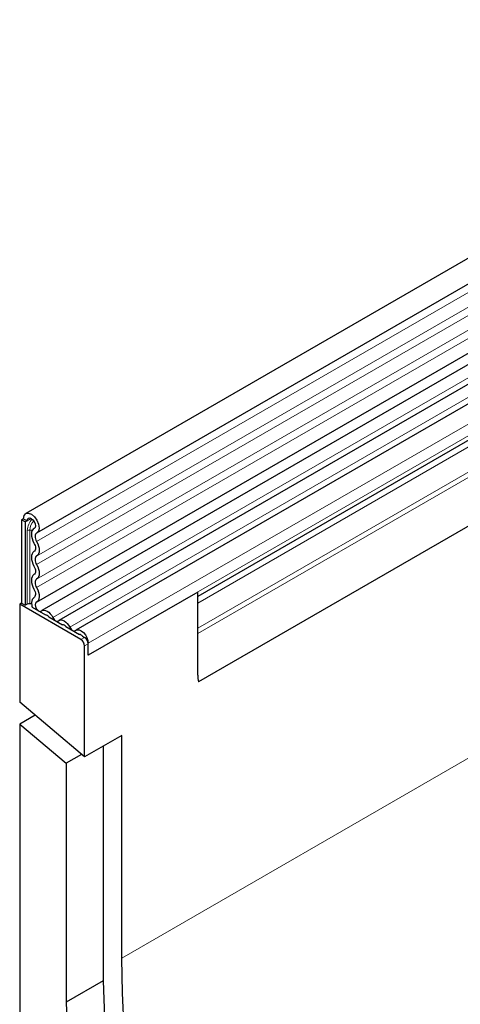
# Model space of a CAD drawing. Units: millimetres. Extents: x 0 to 420, y 0 to 297.
# Drawn here: x 82 to 91, y 34 to 53 of the extents above; entities that cross this region are included whole.
import ezdxf

# ---------------------------------------------------------------- set-up
doc = ezdxf.new("R2010")
doc.units = ezdxf.units.MM

msp = doc.modelspace()

# ---------------------------------------------------------------- linework, layer by layer
at = {"color": 7, "linetype": 'Continuous', "lineweight": 25}
for p, q in [((152.8512, 84.2395), (82.2819, 43.5007)), ((82.4944, 43.1326), (153.0637, 83.8714)), ((82.4883, 41.8113), (153.0575, 82.55)), ((153.1614, 82.3904), (82.5922, 41.6516)), ((151.9432, 78.6076), (85.5767, 40.2951)), ((102.6648, 52.8662), (82.9153, 41.465)), ((102.988, 52.6796), (83.2385, 41.2784)), ((103.173, 52.088), (85.5613, 41.921)), ((82.2379, 43.4034), (82.2025, 43.383)), ((82.2732, 43.3422), (82.2025, 43.383)), ((82.2025, 43.383), (82.2025, 41.7928)), ((82.2379, 43.4034), (82.3086, 43.3626)), ((82.3086, 43.3626), (82.2732, 43.3422)), ((82.2732, 43.3422), (82.2732, 41.752)), ((82.4468, 43.2207), (82.44, 43.2168)), ((82.443, 41.901), (82.4306, 41.8938)), ((85.5613, 42.0056), (83.4753, 40.8014)), ((85.5613, 40.417), (85.5613, 42.0056)), ((82.2025, 41.7928), (82.1672, 41.7724)), ((82.1672, 41.7724), (82.1672, 39.9039)), ((83.3339, 41.0988), (82.1672, 41.7724)), ((82.2025, 41.7928), (82.2732, 41.752)), ((82.3116, 41.7741), (82.2732, 41.752)), ((82.4077, 41.7151), (82.66, 41.5695)), ((82.7204, 41.5346), (82.9832, 41.3829)), ((83.0436, 41.3481), (83.3064, 41.1963)), ((83.3668, 41.1615), (83.4046, 41.1397)), ((85.5613, 40.417), (85.5613, 41.2137)), ((83.4046, 38.8597), (83.4046, 40.9764)), ((83.4753, 40.8014), (83.4753, 41.0285)), ((83.4753, 40.8014), (83.4753, 41.0172)), ((83.4046, 38.8597), (82.1672, 39.9039)), ((82.462, 39.6551), (82.1672, 39.4849)), ((82.1672, 39.4849), (82.1672, 27.5319)), ((82.1672, 39.4849), (83.0511, 38.739)), ((84.1117, 39.2679), (83.4046, 38.8597)), ((84.1117, 35.0237), (84.1117, 39.2679)), ((83.7582, 39.0638), (83.7582, 34.5922)), ((83.3459, 38.9092), (83.0511, 38.739)), ((83.0511, 38.739), (83.0511, 34.184)), ((83.7582, 34.5922), (83.0511, 34.184))]:
    msp.add_line(p, q, dxfattribs=at)
at = {"color": 8, "linetype": 'Continuous', "lineweight": 18}
for p, q in [((153.0586, 83.7062), (82.4894, 42.9674)), ((153.0586, 83.4293), (82.4894, 42.6905)), ((153.0586, 83.2669), (82.4894, 42.5281)), ((153.0586, 82.99), (82.4894, 42.2512)), ((153.0586, 82.8275), (82.4894, 42.0888)), ((151.9397, 79.6366), (85.5613, 41.3172)), ((151.9586, 79.544), (85.5613, 41.2137)), ((151.9432, 78.6076), (85.5767, 40.2951)), ((154.1153, 75.4359), (84.1117, 35.0237)), ((102.5482, 52.9201), (82.7987, 41.519)), ((102.8713, 52.7336), (83.1219, 41.3324)), ((103.2248, 52.4296), (83.4753, 41.0285)), ((103.2248, 52.2025), (83.4753, 40.8014)), ((103.072, 52.0297), (85.5613, 41.921)), ((103.0552, 51.8916), (85.5613, 41.7926)), ((82.3882, 43.4085), (82.3086, 43.3626)), ((82.3599, 43.1881), (82.3599, 41.7816)), ((82.4457, 43.22), (82.443, 43.2185)), ((82.3116, 41.7741), (82.3116, 43.1806)), ((82.4414, 41.8998), (82.435, 41.8962)), ((83.3339, 41.0988), (83.4046, 41.1397)), ((83.4753, 41.0172), (83.4046, 40.9764))]:
    msp.add_line(p, q, dxfattribs=at)
at = {"color": 7, "linetype": 'Continuous', "lineweight": 25, "flags": 128}
for points in [[(82.2379, 43.4034), (82.2495, 43.4635), (82.2824, 43.501), (82.3317, 43.5101), (82.3896, 43.4893), (82.4473, 43.442), (82.4959, 43.3753), (82.5279, 43.2996), (82.5384, 43.2265), (82.5257, 43.1674), (82.4918, 43.1312)], [(82.3086, 43.3626), (82.3147, 43.3944), (82.3322, 43.4142), (82.3582, 43.419), (82.3889, 43.4081), (82.4195, 43.383), (82.4452, 43.3477), (82.4622, 43.3076), (82.4677, 43.269), (82.461, 43.2376), (82.443, 43.2185)], [(82.443, 43.2185), (82.4209, 43.2016), (82.4043, 43.1771), (82.3939, 43.1459), (82.3899, 43.1093), (82.3927, 43.0688), (82.4021, 43.0258), (82.4177, 42.982), (82.4389, 42.9393)], [(82.4918, 43.1312), (82.4788, 43.1213), (82.4691, 43.1069), (82.4629, 43.0886), (82.4606, 43.0672), (82.4623, 43.0433), (82.4678, 43.0181), (82.4769, 42.9925), (82.4894, 42.9674)], [(82.4389, 42.9393), (82.4512, 42.9148), (82.4602, 42.8897), (82.4658, 42.8649), (82.4677, 42.8415), (82.4658, 42.8202), (82.4602, 42.8019), (82.4512, 42.7873), (82.4389, 42.7769)], [(82.4894, 42.9674), (82.5102, 42.9256), (82.5257, 42.8828), (82.5352, 42.8406), (82.5384, 42.8007), (82.5352, 42.7644), (82.5257, 42.7332), (82.5102, 42.7083), (82.4894, 42.6905)], [(82.4389, 42.7769), (82.4181, 42.7591), (82.4026, 42.7342), (82.3931, 42.703), (82.3899, 42.6667), (82.3931, 42.6268), (82.4026, 42.5846), (82.4181, 42.5418), (82.4389, 42.5)], [(82.4894, 42.6905), (82.4772, 42.6801), (82.4681, 42.6655), (82.4625, 42.6472), (82.4606, 42.6259), (82.4625, 42.6025), (82.4681, 42.5777), (82.4772, 42.5526), (82.4894, 42.5281)], [(82.4389, 42.5), (82.4512, 42.4755), (82.4602, 42.4504), (82.4658, 42.4256), (82.4677, 42.4022), (82.4658, 42.3809), (82.4602, 42.3626), (82.4512, 42.348), (82.4389, 42.3376)], [(82.4894, 42.5281), (82.5102, 42.4863), (82.5257, 42.4435), (82.5352, 42.4013), (82.5384, 42.3614), (82.5352, 42.3251), (82.5257, 42.2939), (82.5102, 42.269), (82.4894, 42.2512)], [(82.4389, 42.3376), (82.4181, 42.3198), (82.4026, 42.2949), (82.3931, 42.2637), (82.3899, 42.2274), (82.3931, 42.1875), (82.4026, 42.1453), (82.4181, 42.1025), (82.4389, 42.0607)], [(82.4894, 42.2512), (82.4772, 42.2408), (82.4681, 42.2262), (82.4625, 42.2079), (82.4606, 42.1866), (82.4625, 42.1632), (82.4681, 42.1384), (82.4772, 42.1133), (82.4894, 42.0888)], [(82.4389, 42.0607), (82.4515, 42.0353), (82.4607, 42.0093), (82.4662, 41.9838), (82.4677, 41.9598), (82.4651, 41.9382), (82.4586, 41.9199), (82.4485, 41.9057), (82.435, 41.8962)], [(82.4894, 42.0888), (82.5109, 42.0455), (82.5265, 42.0012), (82.5358, 41.9577), (82.5384, 41.9168), (82.534, 41.88), (82.5229, 41.8489), (82.5056, 41.8247), (82.4828, 41.8083)], [(82.435, 41.8962), (82.4019, 41.8621), (82.3899, 41.8049), (82.4012, 41.7341), (82.4077, 41.7151)], [(82.3915, 41.7787), (82.3792, 41.7794), (82.3599, 41.7816)], [(82.4828, 41.8083), (82.4665, 41.7916), (82.4606, 41.7636), (82.4662, 41.7289), (82.4822, 41.6933), (82.506, 41.6629), (82.5336, 41.6427), (82.5604, 41.6361), (82.5818, 41.6442)], [(82.5818, 41.6442), (82.6038, 41.6569), (82.6301, 41.6608), (82.6594, 41.6557), (82.6902, 41.6419), (82.7211, 41.62), (82.7504, 41.5913), (82.7767, 41.557), (82.7987, 41.519)], [(82.7987, 41.519), (82.8094, 41.5004), (82.8223, 41.4836), (82.8367, 41.4695), (82.8518, 41.4588), (82.867, 41.452), (82.8813, 41.4495), (82.8942, 41.4514), (82.905, 41.4576)], [(82.905, 41.4576), (82.927, 41.4703), (82.9533, 41.4742), (82.9826, 41.4691), (83.0134, 41.4553), (83.0443, 41.4335), (83.0736, 41.4047), (83.0999, 41.3705), (83.1219, 41.3324)], [(83.1219, 41.3324), (83.1326, 41.3138), (83.1455, 41.297), (83.1599, 41.2829), (83.175, 41.2722), (83.1901, 41.2654), (83.2045, 41.2629), (83.2174, 41.2648), (83.2282, 41.2711)], [(83.2282, 41.2711), (83.2596, 41.2862), (83.2982, 41.2846), (83.3405, 41.2664), (83.3824, 41.2333), (83.42, 41.1884), (83.4498, 41.1359), (83.4688, 41.0809), (83.4753, 41.0285)], [(87.1931, 23.4598), (86.8334, 24.1856), (86.4936, 24.9175), (86.1743, 25.6541), (85.8762, 26.3941), (85.5998, 27.136), (85.3457, 27.8785), (85.1142, 28.62), (84.906, 29.3592), (84.7213, 30.0947), (84.5605, 30.8252), (84.4239, 31.5491), (84.3118, 32.2651), (84.2244, 32.972), (84.1618, 33.6682), (84.1243, 34.3526), (84.1117, 35.0237)], [(83.7582, 34.5922), (83.7858, 33.8903), (83.8396, 33.1753), (83.9192, 32.4488), (84.0247, 31.7121), (84.1557, 30.9666), (84.3121, 30.2138), (84.4935, 29.4551), (84.6996, 28.692), (84.93, 27.9259), (85.1842, 27.1583), (85.4618, 26.3907), (85.7621, 25.6247), (86.0848, 24.8615), (86.429, 24.1028), (86.7942, 23.35)], [(83.0511, 34.184), (83.0787, 33.4821), (83.1325, 32.7671), (83.2121, 32.0406), (83.3176, 31.3039), (83.4486, 30.5584), (83.605, 29.8056), (83.7864, 29.0469), (83.9925, 28.2838), (84.2229, 27.5177), (84.4771, 26.7501), (84.7546, 25.9825), (85.055, 25.2165), (85.3777, 24.4533), (85.7219, 23.6946), (86.0871, 22.9418)]]:
    msp.add_lwpolyline(points, dxfattribs=at)
at = {"color": 8, "linetype": 'Continuous', "lineweight": 18}
for centre, radius, start, end in [((82.6596, 43.163), 0.3484, 137.47612, 177.09761), ((82.3469, 43.1124), 0.0768, 80.2289, 117.35717), ((82.6405, 43.1738), 0.2809, 137.19907, 177.09497), ((82.3988, 43.4417), 0.2565, 261.2976, 272.23913)]:
    msp.add_arc(centre, radius, start, end, dxfattribs=at)
at = {"color": 7, "linetype": 'Continuous', "lineweight": 25}
for centre, radius, start, end in [((82.3469, 41.706), 0.0768, 80.2289, 117.35717), ((82.6496, 41.4817), 0.0884, 36.77593, 83.22944), ((82.9728, 41.2951), 0.0884, 36.77593, 83.22944), ((83.2954, 41.1075), 0.0896, 37.08913, 82.91625), ((83.3218, 41.0102), 0.1537, 2.60548, 57.39452), ((83.2511, 40.9694), 0.1537, 2.60548, 57.39452), ((86.0171, 40.4126), 0.4558, 179.45291, 194.9487)]:
    msp.add_arc(centre, radius, start, end, dxfattribs=at)

doc.saveas('drawing.dxf')
